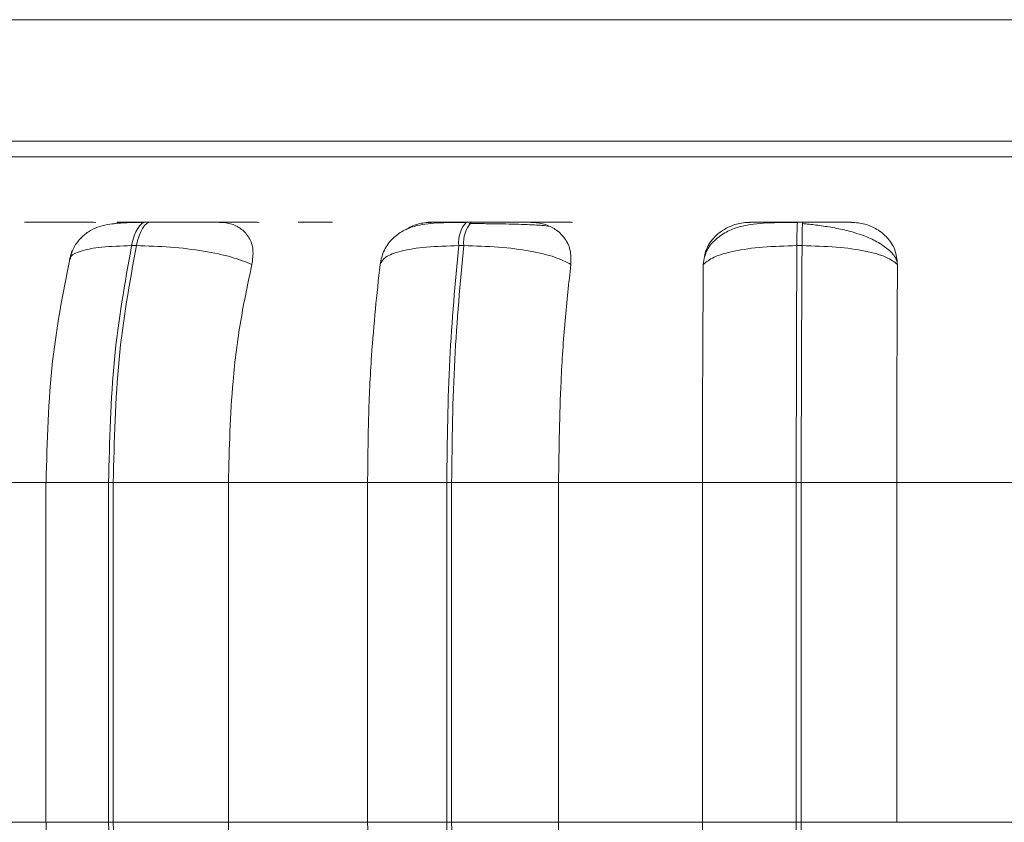
# Model space of a CAD drawing. Units: millimetres. Extents: x 470 to 882, y 3 to 283.
# Drawn here: x 806 to 807, y 75 to 75 of the extents above; entities that cross this region are included whole.
import ezdxf

# ---------------------------------------------------------------- set-up
doc = ezdxf.new("R2010")
doc.units = ezdxf.units.MM

msp = doc.modelspace()

# ---------------------------------------------------------------- linework, layer by layer
at = {"color": 7, "linetype": 'Continuous', "lineweight": 15}
for p, q in [((785.162, 75.3955), (810.0405, 75.3955)), ((785.137, 75.2705), (809.9311, 75.2705)), ((806.492, 75.1871), (806.4871, 75.1871)), ((806.8219, 75.1871), (806.8168, 75.1871)), ((807.1628, 75.1871), (807.1575, 75.1871)), ((806.4769, 75.1628), (806.472, 75.1628)), ((806.814, 75.1628), (806.8088, 75.1628)), ((807.1623, 75.1628), (807.157, 75.1628)), ((806.2502, 74.919), (806.3844, 74.919)), ((806.3836, 74.919), (806.3836, 74.569)), ((806.4483, 74.919), (806.4531, 74.919)), ((806.4483, 74.569), (806.4483, 74.919)), ((806.4531, 74.919), (806.5716, 74.919)), ((806.4531, 74.919), (806.4531, 74.569)), ((806.5716, 74.919), (806.715, 74.919)), ((806.5716, 74.919), (806.5716, 74.569)), ((806.715, 74.919), (806.7964, 74.919)), ((806.715, 74.569), (806.715, 74.919)), ((806.7964, 74.919), (806.8015, 74.919)), ((806.7964, 74.569), (806.7964, 74.919)), ((806.8015, 74.919), (806.9116, 74.919)), ((806.8015, 74.919), (806.8015, 74.569)), ((806.9116, 74.919), (806.9116, 74.569)), ((806.9116, 74.919), (807.0598, 74.919)), ((807.0598, 74.569), (807.0598, 74.919)), ((807.0598, 74.919), (807.1563, 74.919)), ((807.1563, 74.919), (807.1615, 74.919)), ((807.1563, 74.569), (807.1563, 74.919)), ((807.1615, 74.919), (807.2598, 74.919)), ((807.1615, 74.919), (807.1615, 74.569)), ((807.2598, 74.919), (807.2598, 74.569)), ((807.2598, 74.919), (807.4083, 74.919)), ((806.2502, 74.569), (806.3844, 74.569)), ((806.4483, 74.569), (806.4531, 74.569)), ((806.4531, 74.569), (806.5716, 74.569)), ((806.5716, 74.569), (806.715, 74.569)), ((806.715, 74.569), (806.7964, 74.569)), ((806.7964, 74.569), (806.8015, 74.569)), ((806.8015, 74.569), (806.9116, 74.569)), ((806.9116, 74.569), (807.0598, 74.569)), ((807.0598, 74.569), (807.1563, 74.569)), ((807.1563, 74.569), (807.1615, 74.569)), ((807.1615, 74.569), (807.2598, 74.569)), ((807.2598, 74.569), (807.4083, 74.569))]:
    msp.add_line(p, q, dxfattribs=at)
at = {"color": 8, "linetype": 'Continuous', "lineweight": 15}
for p, q in [((805.3644, 75.2543), (809.0007, 75.2543)), ((806.492, 75.1871), (806.4921, 75.1871)), ((807.1628, 75.1871), (807.1628, 75.1871)), ((806.3836, 74.919), (806.4483, 74.919)), ((806.3836, 74.569), (806.4483, 74.569))]:
    msp.add_line(p, q, dxfattribs=at)
at = {"color": 7, "linetype": 'Continuous', "lineweight": 15, "flags": 128}
for points in [[(806.472, 75.1628), (806.4733, 75.1681), (806.4748, 75.1729), (806.4765, 75.1771), (806.4784, 75.1806), (806.4805, 75.1835), (806.4826, 75.1855), (806.4849, 75.1867), (806.4872, 75.1871)], [(806.4921, 75.1871), (806.4898, 75.1867), (806.4876, 75.1855), (806.4854, 75.1835), (806.4833, 75.1806), (806.4814, 75.1771), (806.4797, 75.1729), (806.4782, 75.1681), (806.4769, 75.1628)]]:
    msp.add_lwpolyline(points, dxfattribs=at)
at = {"color": 7, "linetype": 'Continuous', "lineweight": 15}
for centre, radius, start, end in [((806.8401, 75.166), 0.0315, 137.8651, 185.8857), ((806.8453, 75.166), 0.0315, 137.8651, 185.8857), ((807.5507, 75.167), 0.3937, 177.0741, 180.6178), ((807.556, 75.167), 0.3937, 177.0741, 180.6178)]:
    msp.add_arc(centre, radius, start, end, dxfattribs=at)
for points, knots in [([(806.4352, 75.1868), (806.4321, 75.1869), (806.4258, 75.1869), (806.4107, 75.187), (806.3965, 75.1871), (806.3848, 75.1871), (806.3728, 75.1871), (806.3653, 75.1871), (806.3617, 75.1871)], [0, 0, 0, 0, 0.249948, 0.499277, 0.626937, 0.749901, 0.876067, 1, 1, 1, 1]), ([(806.4849, 75.1867), (806.4754, 75.1866), (806.4575, 75.1864), (806.4403, 75.1837), (806.4274, 75.1775), (806.4188, 75.1702), (806.4116, 75.1603), (806.4091, 75.152), (806.4079, 75.1479)], [0, 0, 0, 0, 0.281532, 0.530288, 0.649402, 0.767599, 0.885183, 1, 1, 1, 1]), ([(806.4527, 75.1849), (806.4545, 75.1854), (806.4586, 75.1867), (806.4626, 75.1868), (806.4649, 75.1868)], [0, 0, 0, 0, 0.439982, 1, 1, 1, 1]), ([(806.4649, 75.1868), (806.4619, 75.1869), (806.4559, 75.1869), (806.4566, 75.187), (806.4616, 75.1871), (806.4679, 75.1871), (806.4764, 75.1871), (806.4836, 75.1871), (806.4872, 75.1871)], [0, 0, 0, 0, 0.249946, 0.499272, 0.626637, 0.749893, 0.875921, 1, 1, 1, 1]), ([(806.5625, 75.1868), (806.5599, 75.1869), (806.5547, 75.1869), (806.5406, 75.187), (806.5269, 75.1871), (806.5155, 75.1871), (806.5035, 75.1871), (806.4959, 75.1871), (806.4921, 75.1871)], [0, 0, 0, 0, 0.249948, 0.499277, 0.626937, 0.749901, 0.876067, 1, 1, 1, 1]), ([(806.6034, 75.1868), (806.601, 75.1869), (806.5961, 75.1869), (806.5824, 75.187), (806.5689, 75.1871), (806.5575, 75.1871), (806.5456, 75.1871), (806.5379, 75.1871), (806.5341, 75.1871)], [0, 0, 0, 0, 0.249946, 0.499272, 0.626637, 0.749893, 0.875921, 1, 1, 1, 1]), ([(806.5625, 75.1868), (806.5669, 75.1865), (806.5756, 75.1857), (806.586, 75.1798), (806.5938, 75.1709), (806.598, 75.1585), (806.5966, 75.1485), (806.5959, 75.1434)], [0, 0, 0, 0, 0.17776, 0.354822, 0.546328, 0.763534, 1, 1, 1, 1]), ([(806.6485, 75.1868), (806.6462, 75.1869), (806.6418, 75.1869), (806.6446, 75.187), (806.651, 75.1871), (806.6584, 75.1871), (806.6677, 75.1871), (806.6752, 75.1871), (806.6789, 75.1871)], [0, 0, 0, 0, 0.249946, 0.499272, 0.626637, 0.749893, 0.875921, 1, 1, 1, 1]), ([(806.8156, 75.1867), (806.8056, 75.1867), (806.7863, 75.1866), (806.7664, 75.1844), (806.7511, 75.1784), (806.7403, 75.1704), (806.7313, 75.1587), (806.7289, 75.1485), (806.7278, 75.1433)], [0, 0, 0, 0, 0.252422, 0.486248, 0.606139, 0.732591, 0.865481, 1, 1, 1, 1]), ([(806.7542, 75.179), (806.7561, 75.1803), (806.7617, 75.1841), (806.7714, 75.1864), (806.7784, 75.1867), (806.7807, 75.1868)], [0, 0, 0, 0, 0.249829, 0.747653, 1, 1, 1, 1]), ([(806.7807, 75.1868), (806.7791, 75.1869), (806.7757, 75.1869), (806.78, 75.187), (806.7875, 75.1871), (806.7955, 75.1871), (806.8053, 75.1871), (806.813, 75.1871), (806.8168, 75.1871)], [0, 0, 0, 0, 0.249946, 0.499272, 0.626637, 0.749893, 0.875921, 1, 1, 1, 1]), ([(806.8423, 75.1854), (806.8399, 75.1854), (806.8324, 75.1855), (806.8248, 75.1855), (806.8196, 75.1855)], [0, 0, 0, 0, 0.324796, 1, 1, 1, 1]), ([(806.8832, 75.1868), (806.882, 75.1869), (806.8794, 75.1869), (806.8682, 75.187), (806.8561, 75.1871), (806.8454, 75.1871), (806.8338, 75.1871), (806.8259, 75.1871), (806.822, 75.1871)], [0, 0, 0, 0, 0.249948, 0.499277, 0.626937, 0.749901, 0.876067, 1, 1, 1, 1]), ([(806.9018, 75.1827), (806.8998, 75.183), (806.8954, 75.1838), (806.8806, 75.1845), (806.8644, 75.185), (806.8526, 75.1853), (806.8449, 75.1853), (806.8423, 75.1854)], [0, 0, 0, 0, 0.2580804, 0.5830592, 0.7476285, 0.9134887, 1, 1, 1, 1]), ([(806.9259, 75.1868), (806.9249, 75.1869), (806.9227, 75.1869), (806.9118, 75.187), (806.9, 75.1871), (806.8894, 75.1871), (806.8778, 75.1871), (806.8699, 75.1871), (806.866, 75.1871)], [0, 0, 0, 0, 0.249946, 0.499272, 0.626637, 0.749893, 0.875921, 1, 1, 1, 1]), ([(806.8832, 75.1868), (806.8879, 75.1865), (806.8971, 75.1857), (806.909, 75.1798), (806.9184, 75.1709), (806.9246, 75.1585), (806.9244, 75.1485), (806.9243, 75.1434)], [0, 0, 0, 0, 0.17776, 0.354822, 0.546328, 0.763534, 1, 1, 1, 1]), ([(807.0606, 75.1434), (807.0613, 75.1488), (807.0626, 75.1597), (807.0727, 75.1735), (807.0864, 75.1827), (807.0993, 75.1864), (807.1064, 75.1867), (807.1088, 75.1868)], [0, 0, 0, 0, 0.2479716, 0.4963137, 0.7329201, 0.9101579, 1, 1, 1, 1]), ([(807.1575, 75.1867), (807.1468, 75.1867), (807.126, 75.1866), (807.1031, 75.1843), (807.0854, 75.1781), (807.073, 75.1695), (807.0644, 75.1602), (807.0626, 75.1532), (807.0622, 75.1515)], [0, 0, 0, 0, 0.2651784, 0.5199737, 0.6542989, 0.7987195, 0.952583, 1, 1, 1, 1]), ([(807.1088, 75.1868), (807.1085, 75.1869), (807.1079, 75.1869), (807.1155, 75.187), (807.1254, 75.1871), (807.1348, 75.1871), (807.1457, 75.1871), (807.1536, 75.1871), (807.1575, 75.1871)], [0, 0, 0, 0, 0.249946, 0.499272, 0.626637, 0.749893, 0.875921, 1, 1, 1, 1]), ([(807.2599, 75.1467), (807.2595, 75.148), (807.2577, 75.1528), (807.2502, 75.16), (807.2384, 75.1679), (807.224, 75.174), (807.2084, 75.1786), (807.1924, 75.1818), (807.1768, 75.1841), (807.1672, 75.1851), (807.1626, 75.1855)], [0, 0, 0, 0, 0.054329, 0.207933, 0.35684, 0.500672, 0.637673, 0.767015, 0.88804, 1, 1, 1, 1]), ([(807.2131, 75.1868), (807.2132, 75.1869), (807.2134, 75.1869), (807.2054, 75.187), (807.1952, 75.1871), (807.1856, 75.1871), (807.1747, 75.1871), (807.1667, 75.1871), (807.1628, 75.1871)], [0, 0, 0, 0, 0.249948, 0.499277, 0.626937, 0.749901, 0.876067, 1, 1, 1, 1]), ([(807.2131, 75.1868), (807.2178, 75.1865), (807.2273, 75.1857), (807.2402, 75.1798), (807.251, 75.1709), (807.259, 75.1585), (807.26, 75.1485), (807.2606, 75.1434)], [0, 0, 0, 0, 0.17776, 0.354822, 0.546328, 0.763534, 1, 1, 1, 1]), ([(806.5959, 75.1434), (806.5893, 75.146), (806.576, 75.1514), (806.5464, 75.1575), (806.5117, 75.1619), (806.4886, 75.1625), (806.4769, 75.1628)], [0, 0, 0, 0, 0.236569, 0.482311, 0.737989, 1, 1, 1, 1]), ([(806.7278, 75.1434), (806.7291, 75.146), (806.7318, 75.1514), (806.7485, 75.1575), (806.7744, 75.1619), (806.7973, 75.1625), (806.8088, 75.1628)], [0, 0, 0, 0, 0.2365687, 0.482311, 0.737989, 1, 1, 1, 1]), ([(806.9243, 75.1434), (806.9193, 75.146), (806.909, 75.1514), (806.8828, 75.1575), (806.8498, 75.1619), (806.826, 75.1625), (806.814, 75.1628)], [0, 0, 0, 0, 0.236569, 0.482311, 0.737989, 1, 1, 1, 1]), ([(807.0606, 75.1434), (807.0637, 75.146), (807.0701, 75.1514), (807.0916, 75.1575), (807.1214, 75.1619), (807.1451, 75.1625), (807.157, 75.1628)], [0, 0, 0, 0, 0.236569, 0.482311, 0.737989, 1, 1, 1, 1]), ([(807.2606, 75.1434), (807.2572, 75.146), (807.2504, 75.1514), (807.2282, 75.1575), (807.1981, 75.1619), (807.1743, 75.1625), (807.1623, 75.1628)], [0, 0, 0, 0, 0.236569, 0.482311, 0.737989, 1, 1, 1, 1]), ([(806.4103, 75.1576), (806.4027, 75.1205), (806.3875, 75.0464), (806.3851, 74.9615), (806.3839, 74.919)], [0, 0, 0, 0, 0.499631, 1, 1, 1, 1]), ([(806.5959, 75.1434), (806.5918, 75.1244), (806.5837, 75.0865), (806.5741, 75.0113), (806.5725, 74.9541), (806.5716, 74.919)], [0, 0, 0, 0, 0.279282, 0.558467, 1, 1, 1, 1]), ([(806.715, 74.919), (806.7152, 74.9411), (806.7156, 74.9854), (806.7193, 75.063), (806.7245, 75.1128), (806.7278, 75.1434)], [0, 0, 0, 0, 0.279114, 0.558227, 1, 1, 1, 1]), ([(806.9243, 75.1434), (806.9222, 75.1244), (806.9179, 75.0865), (806.9129, 75.0113), (806.9121, 74.9541), (806.9116, 74.919)], [0, 0, 0, 0, 0.279282, 0.558458, 1, 1, 1, 1]), ([(807.0598, 74.919), (807.0598, 74.9411), (807.0598, 74.9854), (807.0601, 75.063), (807.0604, 75.1128), (807.0606, 75.1434)], [0, 0, 0, 0, 0.279114, 0.558227, 1, 1, 1, 1]), ([(807.2606, 75.1434), (807.2604, 75.1244), (807.2602, 75.0865), (807.2599, 75.0113), (807.2598, 74.9541), (807.2598, 74.919)], [0, 0, 0, 0, 0.279282, 0.558458, 1, 1, 1, 1]), ([(806.3839, 74.569), (806.3852, 74.5251), (806.3878, 74.4369), (806.4041, 74.3607), (806.4123, 74.3226)], [0, 0, 0, 0, 0.498957, 1, 1, 1, 1]), ([(806.5716, 74.569), (806.572, 74.5469), (806.5728, 74.5027), (806.5799, 74.4222), (806.5908, 74.3702), (806.5977, 74.3374)], [0, 0, 0, 0, 0.269142, 0.538283, 1, 1, 1, 1]), ([(806.7287, 74.3374), (806.7265, 74.3561), (806.7221, 74.3934), (806.7165, 74.4708), (806.7156, 74.531), (806.715, 74.569)], [0, 0, 0, 0, 0.269322, 0.538539, 1, 1, 1, 1]), ([(806.9116, 74.569), (806.9118, 74.5469), (806.9122, 74.5027), (806.9159, 74.4222), (806.9216, 74.3702), (806.9252, 74.3374)], [0, 0, 0, 0, 0.269142, 0.538283, 1, 1, 1, 1]), ([(807.0606, 74.3374), (807.0605, 74.3561), (807.0602, 74.3934), (807.0599, 74.4708), (807.0598, 74.531), (807.0598, 74.569)], [0, 0, 0, 0, 0.269322, 0.538539, 1, 1, 1, 1])]:
    msp.add_open_spline(points, degree=3, knots=knots, dxfattribs=at)
at = {"color": 8, "linetype": 'Continuous', "lineweight": 15}
msp.add_open_spline([(806.4091, 75.1491), (806.4091, 75.1497), (806.409, 75.153), (806.419, 75.1575), (806.4398, 75.1619), (806.4611, 75.1625), (806.472, 75.1628)], degree=3, knots=[0, 0, 0, 0, 0.071293, 0.370236, 0.681266, 1, 1, 1, 1], dxfattribs=at)
at = {"color": 7, "linetype": 'Continuous', "lineweight": 15}
for points in [[(806.4483, 74.919), (806.4493, 74.9619), (806.4514, 75.0477), (806.4651, 75.1244), (806.472, 75.1628)], [(806.4769, 75.1628), (806.47, 75.1244), (806.4562, 75.0477), (806.4541, 74.9619), (806.4531, 74.919)], [(806.7964, 74.919), (806.797, 74.9619), (806.7981, 75.0477), (806.8052, 75.1244), (806.8088, 75.1628)], [(806.814, 75.1628), (806.8104, 75.1244), (806.8032, 75.0477), (806.802, 74.9619), (806.8015, 74.919)], [(807.1563, 74.919), (807.1564, 74.9619), (807.1564, 75.0477), (807.1568, 75.1244), (807.157, 75.1628)], [(807.1623, 75.1628), (807.1621, 75.1244), (807.1616, 75.0477), (807.1615, 74.9619), (807.1615, 74.919)], [(806.4736, 74.3176), (806.4663, 74.3569), (806.4516, 74.4357), (806.4494, 74.5246), (806.4483, 74.569)], [(806.4531, 74.569), (806.4542, 74.5246), (806.4565, 74.4357), (806.4712, 74.3569), (806.4786, 74.3176)], [(806.8097, 74.3176), (806.8059, 74.3569), (806.7982, 74.4357), (806.797, 74.5246), (806.7964, 74.569)], [(806.8015, 74.569), (806.8021, 74.5246), (806.8033, 74.4357), (806.811, 74.3569), (806.8149, 74.3176)], [(807.1571, 74.3176), (807.1569, 74.3569), (807.1564, 74.4357), (807.1564, 74.5246), (807.1563, 74.569)], [(807.1615, 74.569), (807.1615, 74.5246), (807.1616, 74.4357), (807.1621, 74.3569), (807.1624, 74.3176)]]:
    msp.add_open_spline(points, degree=3, dxfattribs=at)

doc.saveas('drawing.dxf')
